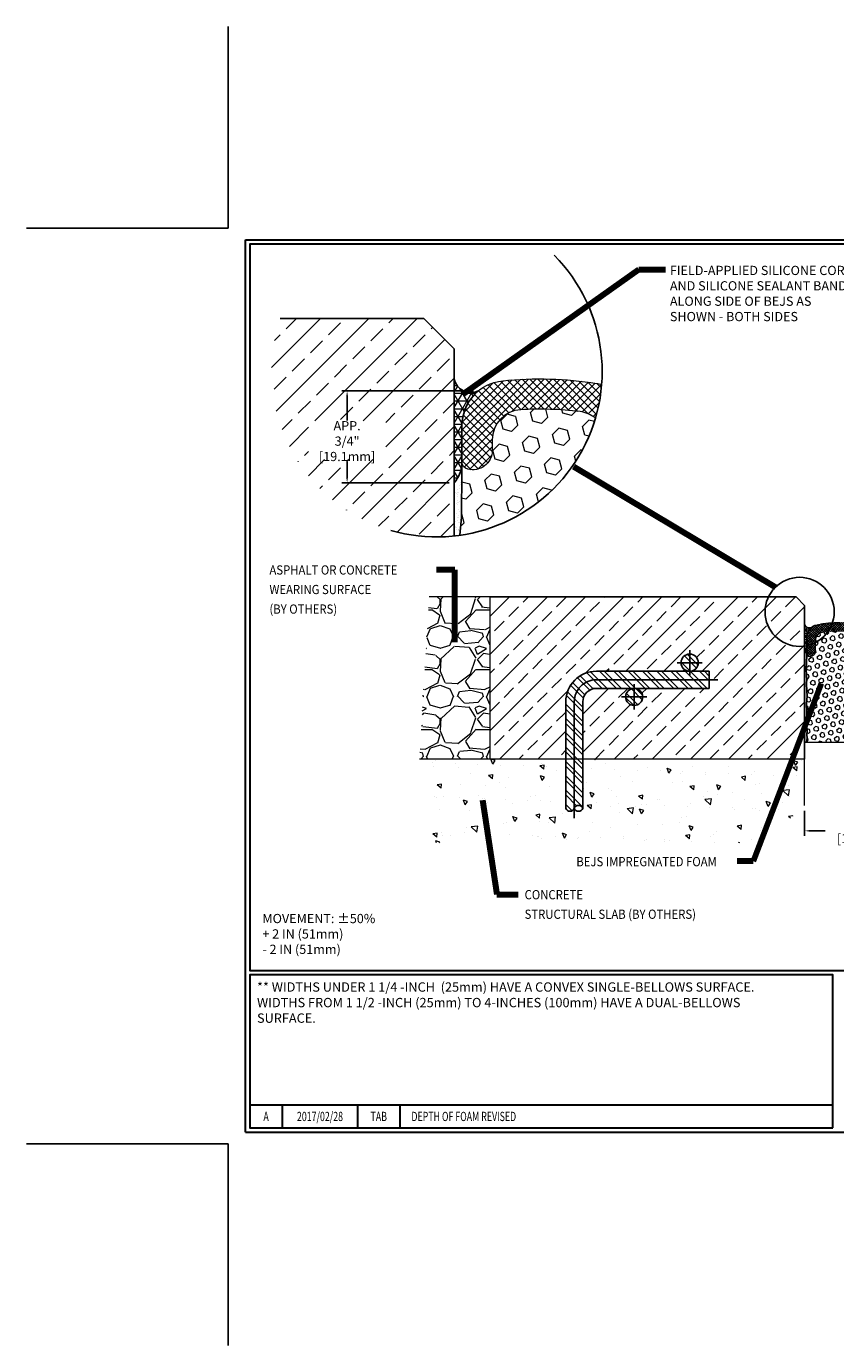
# Model space of a CAD drawing. Extents: x 1414.6 to 1462.1, y 431.5 to 470.1.
# Drawn here: x 1414.6 to 1438.2, y 431.5 to 470.1 of the extents above; entities that cross this region are included whole.
import ezdxf
from ezdxf.enums import TextEntityAlignment as Align

# ---------------------------------------------------------------- set-up
doc = ezdxf.new("R2010")
doc.units = 0
doc.header["$LTSCALE"] = 3
doc.header["$MEASUREMENT"] = 0
doc.linetypes.add('CENTERX2', pattern=[4, 2.5, -0.5, 0.5, -0.5])
doc.layers.get('DEFPOINTS').update_dxf_attribs({"linetype": 'CONTINUOUS'})
for name, color, linetype in [('CENTERLINE', 1, 'CENTERX2'), ('DELAGG', 90, 'CONTINUOUS'), ('DELAGGHATCH', 90, 'CONTINUOUS'), ('DIMS', 2, 'CONTINUOUS'), ('REBAR', 104, 'CONTINUOUS')]:
    doc.layers.add(name, color=color, linetype=linetype)
for name, color, linetype, lineweight in [('CONCRETE', 4, 'CONTINUOUS', 9), ('CONCRETEHATCH', 130, 'CONTINUOUS', 9), ('CORNER BEAD - H', 50, 'CONTINUOUS', 15), ('EPOXY ADHESIVE - H', 50, 'CONTINUOUS', 15), ('EPOXY ADHESIVE - L', 52, 'CONTINUOUS', 25), ('FOAM INSERT - H', 150, 'CONTINUOUS', 15), ('SEALANT - L', 52, 'CONTINUOUS', 25), ('SILICONE BELLOWS - H', 20, 'CONTINUOUS', 13), ('SILICONE BELLOWS - L', 22, 'CONTINUOUS', 13), ('TBLOCK-T3', 241, 'CONTINUOUS', 20), ('TBLOCK-T5', 111, 'CONTINUOUS', 30), ('TEXT - 4', 241, 'CONTINUOUS', 25)]:
    doc.layers.add(name, color=color, linetype=linetype, lineweight=lineweight)
doc.styles.add('ROMANC', font='ROMANC.shx', dxfattribs={"width": 0.7, "height": 3.2})
doc.styles.add('ROMANS', font='romans', dxfattribs={"width": 0.9})
doc.dimstyles.get("Standard").update_dxf_attribs({"dimtxt": 0.18, "dimasz": 0.18, "dimexe": 0.18, "dimexo": 0.0625, "dimgap": 0.09, "dimtad": 0, "dimtih": 1, "dimtoh": 1, "dimdec": 4, "dimzin": 0, "dimdsep": 46, "dimtxsty": 'Standard', "dimcen": 0.09, "dimadec": 0, "dimazin": 0, "dimtfac": 1, "dimtdec": 4, "dimtofl": 0, "dimtmove": 0, "dimatfit": 3, "dimfxl": 1, "dimtolj": 1, "dimtzin": 0, "dimarcsym": 0})
doc.dimstyles.new('STANDARD$0', dxfattribs={"dimtxt": 0.18, "dimasz": 0.18, "dimexe": 0.18, "dimexo": 0.0625, "dimgap": 0.09, "dimtad": 0, "dimtih": 1, "dimtoh": 1, "dimdec": 4, "dimzin": 0, "dimdsep": 46, "dimtxsty": 'Standard', "dimcen": 0.09, "dimadec": 0, "dimazin": 0, "dimtfac": 1, "dimtdec": 4, "dimtofl": 0, "dimtmove": 0, "dimatfit": 3, "dimfxl": 1, "dimtolj": 1, "dimtzin": 0, "dimarcsym": 0})
pattern_1 = [(135, (1456.983303121938, 440.33007266518), (0.2093408233775963, 0.2093408233775963), []), (135, (1456.843742573253, 440.33007266518), (0.2093408233775963, 0.2093408233775963), [])]

# ---------------------------------------------------------------- blocks, each defined once
blk = doc.blocks.new('*D5')
at = {"layer": 'DEFPOINTS', "color": 0, "transparency": 16777216}
for p in [(1427.793344555831, 459.3926396565819), (1423.950171044068, 456.7053331567676), (1427.086988190102, 456.7053331567676)]:
    blk.add_point(p, dxfattribs=at)
at = {"layer": 'DIMS', "transparency": 16777216}
for p, q in [((1427.64334455583, 459.3926396565819), (1423.800171044068, 459.3926396565819)), ((1423.950171044068, 459.242639656582), (1423.950171044068, 458.5288408685497)), ((1423.950171044068, 456.8553331567675), (1423.950171044068, 457.3159837255077)), ((1426.936988190102, 456.7053331567676), (1423.800171044068, 456.7053331567676))]:
    blk.add_line(p, q, dxfattribs=at)
for points in [[(1423.925171044068, 459.242639656582), (1423.975171044068, 459.242639656582), (1423.950171044068, 459.3926396565819)], [(1423.925171044068, 456.8553331567675), (1423.975171044068, 456.8553331567675), (1423.950171044068, 456.7053331567676)]]:
    blk.add_solid(points, dxfattribs=at)
at = {"layer": 'DIMS', "transparency": 16777216, "insert": (1423.950171044068, 457.9224122970289), "char_height": 0.27, "attachment_point": 5, "rotation": 0.0009999999999999998, "style": 'ROMANS'}
blk.add_mtext('\\A1;APP. 3/4"\\P[19.1mm]', dxfattribs=at)
blk = doc.blocks.new('*D7')
at = {"layer": 'DEFPOINTS', "color": 0, "transparency": 16777216}
for p in [(1437.334745909616, 447.2550585546127), (1441.334745909617, 447.2550585546128), (1441.334745909617, 446.5164890984562)]:
    blk.add_point(p, dxfattribs=at)
at = {"layer": 'DIMS', "transparency": 16777216}
for p, q in [((1437.334745909616, 447.1050585546128), (1437.334745909616, 446.3664890984563)), ((1441.334745909617, 447.1050585546129), (1441.334745909617, 446.3664890984563)), ((1437.484745909617, 446.5164890984562), (1437.935590678964, 446.5164890984562)), ((1441.184745909617, 446.5164890984562), (1440.480447822209, 446.5164890984562))]:
    blk.add_line(p, q, dxfattribs=at)
for points in [[(1437.484745909617, 446.5414890984562), (1437.484745909617, 446.4914890984563), (1437.334745909616, 446.5164890984562)], [(1441.184745909617, 446.5414890984562), (1441.184745909617, 446.4914890984563), (1441.334745909617, 446.5164890984562)]]:
    blk.add_solid(points, dxfattribs=at)
at = {"layer": 'DIMS', "transparency": 16777216, "insert": (1439.208019250586, 446.5164890984562), "char_height": 0.27, "attachment_point": 5, "rotation": 0.0009999999999999998, "style": 'ROMANS'}
blk.add_mtext('\\A1; 4 IN\\P [101.6mm]', dxfattribs=at)

msp = doc.modelspace()

# ---------------------------------------------------------------- hatches: boundary and pattern name
at = {"layer": 'CONCRETE'}
h = msp.add_hatch(dxfattribs=at)
h.set_pattern_fill('GRAVEL', color=251, scale=1.75, style=0)
h.set_pattern_definition([(228.0128, (50.67525813807788, 0.6868929311154943), (-13.99999690627678, -15.75000234781268), [0.235438, -23.308404]), (184.9697, (50.51775813807785, 0.511892931115483), (21.00000184015586, 1.749984787262341), [0.404019, -39.99786874999999]), (132.5104, (50.11525813807793, 0.4768929311155148), (17.49998375710692, -19.2500151792746), [0.284879, -28.203056]), (267.2737, (49.43275813807782, 0.03939293111551478), (1.749993031022583, 35.00000051620357), [0.3679165, -36.4237265]), (292.8337, (49.41525813807789, -0.328107068884492), (-8.750017334514995, 20.99999372061111), [0.36077125, -35.71640275]), (357.2737, (49.55525813807799, -0.6606070688845307), (-35.00000051620357, 1.749993031022585), [0.3679165, -36.4237265]), (37.6942, (49.92275813807782, -0.6781070688845148), (-22.75001285483146, -17.49998320903093), [0.4865507499999999, -48.16848575]), (72.2553, (50.30775813807782, -0.3806070688845011), (12.25001883473447, 38.49999340466858), [0.459354, -45.47606175]), (121.4296, (50.44775813807792, 0.05689293111549887), (-14.00001440980864, 22.74999131386199), [0.3691625, -36.54712775]), (175.2364, (50.25525813807781, 0.3718929311154966), (19.25000165605927, -1.749985182157206), [0.4214559999999998, -20.65133524999998]), (222.3974, (49.83525813807796, 0.4068929311155216), (-21.00001286437816, -19.24998614352471), [0.545034, -53.95840625]), (138.8141, (51.16525813807789, 0.02189293111547386), (-12.25000515691, 10.49999529834982), [0.18602675, -18.416727]), (171.4692, (51.02525813807779, 0.1443929311154761), (22.74999699842648, -3.500013842569633), [0.3539147499999997, -35.03764424999996]), (225, (50.67525813807788, 0.1968929311154852), (-1.942890293094024e-16, -1.750000541535667), [0.24748675, -2.227386]), (203.1986, (50.55275813807793, 0.4068929311155216), (8.74999952866738, 3.500002319213494), [0.1332765, -13.19432625]), (291.8014, (50.43025813807799, 0.3543929311155125), (-1.749999843376135, 5.250000477768848), [0.18848025, -9.2355585]), (30.9638, (50.50025813807792, 0.1793929311155011), (5.249996539003996, 3.500004346196282), [0.3061257499999997, -9.898040249999992]), (161.5651, (50.76275813807797, 0.3368929311154716), (3.500000760537683, -1.749997205639739), [0.22135925, -5.31262725]), (16.38950000000001, (49.41525813807789, 0.3543929311155125), (17.50000384722093, 5.249987242181448), [0.3101, -30.69997875]), (70.3462, (49.71275813807779, 0.4418929311154898), (-6.999991682900554, -19.25000373731089), [0.26015675, -25.755464]), (293.1986, (50.76275813807797, 0.6868929311154943), (-3.500002319213494, 8.74999952866738), [0.26655125, -13.0610515]), (343.6105, (50.86775813807799, 0.4418929311154898), (-17.50000384722092, 5.249987242181454), [0.3100999999999997, -30.69997874999998]), (339.444, (49.41525813807789, -0.7306070688845239), (-8.75000322794924, 3.499992993737773), [0.29904, -14.652967]), (294.7751, (49.69525813807786, -0.8356070688844852), (-8.749986331179047, 19.25000598821845), [0.2505614999999997, -24.80562524999998]), (66.80140000000002, (50.7802581380779, -1.063107068884506), (3.500002319213496, 8.74999952866738), [0.26655125, -13.0610515]), (17.35400000000001, (50.88525813807792, -0.8181070688845011), (-22.75000353341946, -6.999990378953457), [0.2933542499999999, -29.04199199999999]), (69.444, (49.92275813807782, -1.063107068884506), (-3.499992993737777, -8.750003227949238), [0.14952, -14.802487]), (101.3098999999999, (50.67525813807788, -1.063107068884506), (-1.749995856282809, 7.000001316404166), [0.08923249999999998, -8.834050749999996]), (165.9638, (50.65775813807795, -0.9756070688845284), (5.250000955482045, -1.74999660038218), [0.36077125, -6.8546625]), (186.009, (50.30775813807782, -0.8881070688844943), (17.49999956408557, 1.749998805593223), [0.3343375, -33.09936525]), (303.6901, (50.50025813807792, 0.02189293111547386), (-1.750002335387584, 3.499999226099531), [0.2523885, -6.05732575]), (353.1572, (50.6402581380778, -0.1881070688845057), (29.74999888958746, -3.500013996368332), [0.4406395, -43.62323525]), (60.94540000000001, (51.0777581380778, -0.2406070688845148), (-7.000000047598739, -12.25000067299695), [0.1801729999999999, -17.83717949999999]), (90, (51.16525813807789, -0.08310706888448749), (-1.75, 1.75), [0.105, -1.645]), (120.2564, (50.27275813807796, -0.8356070688844852), (6.999991051904715, -12.25000429774578), [0.243117, -24.06866]), (48.01279999999999, (50.15025813807779, -0.6256070688845057), (13.99999690627678, 15.75000234781269), [0.470876, -23.072966]), (0, (50.46525813807784, -0.2756070688844829), (1.75, 1.75), [0.455, -1.295]), (325.3048, (50.920258138078, -0.2756070688844829), (-17.49998995322817, 12.2500150667903), [0.2766995, -27.3932295]), (254.0546, (51.14775813807796, -0.4331070688845102), (-1.749999806268667, -7.000000221641264), [0.2548035, -12.485389]), (207.646, (51.0777581380778, -0.6781070688845148), (-33.24999266256428, -17.50001349804606), [0.41486375, -41.0715795]), (175.4261, (50.71025813807796, -0.8706070688845102), (-22.75000097704623, 1.749990902031897), [0.4388982499999997, -43.45087949999996])])
h.paths.add_polyline_path([(1428.124580949705, 453.3640942916214), (1426.350947891566, 453.3640942916213), (1426.065305694193, 448.6140942916213), (1428.124580949705, 448.6140942916214)])
at = {"layer": 'CONCRETEHATCH'}
h = msp.add_hatch(dxfattribs=at)
h.set_pattern_fill('AR-CONC', color=251, scale=0.2, angle=90, style=0)
h.set_pattern_definition([(140, (49.41525813807789, -1.063107068884506), (0.1255042699651903, 1.434520365201507), [0.15, -1.65]), (85.00000000000001, (49.41525813807789, -1.063107068884506), (-1.504384267400024, -0.2775026672259999), [0.12, -1.32]), (190.4514, (49.42571681807794, -0.9435637088844828), (-1.378879084121907, 1.157018763428043), [0.12748038, -1.402284224]), (136.1842, (49.0152581380778, -1.063107068884506), (0.3310380286580363, 2.134482097251289), [0.225, -2.474999999999999]), (186.6356, (49.04284475207783, -0.8852335788844812), (-1.948235741800883, 1.869325411097407), [0.191220576, -2.103426]), (81.18420000000005, (49.0152581380778, -1.063107068884506), (-1.948237201850649, 1.869323890267255), [0.18, -1.98]), (111, (49.11525813807793, -0.863107068884517), (0.8052377813306778, 1.193814104236923), [0.15, -1.65]), (56.00000000000004, (49.11525813807793, -0.863107068884517), (-1.450300090093706, 0.4866306638431636), [0.12, -1.32]), (161.4514, (49.18236135007783, -0.7636226028844817), (-0.6450609934199047, 1.68044525716298), [0.1274803799999999, -1.402284223999999]), (127.5, (49.41525813807789, -1.063107068884506), (-0.6657877076626231, 0.02431971063458138), [0, -1.304, 0, -1.34, 0, -1.325]), (97.49999999999996, (49.41525813807789, -1.063107068884506), (-0.7888234237647205, 0.5261390748842972), [0, -0.764, 0, -1.274, 0, -0.505]), (57.49999999999999, (49.41525813807789, -1.509107068884532), (0.04510974346875966, 1.067644872344818), [0, -0.4999999999999999, 0, -1.56, 0, -2.069999999999999]), (47.5, (49.41525813807789, -1.709107068884521), (-0.2002099646646352, 1.166372338684772), [0, -0.65, 0, -1.036, 0, -1.47])])
h.paths.add_polyline_path([(1437.334745909616, 447.2550585546127), (1437.334745909616, 448.6140942916215), (1430.847659196, 448.6140942916214), (1430.847659196, 447.1752126052717, -0.6977487721930342), (1430.597001301263, 447.1752126052717, -0.6977487721930347), (1430.346343406526, 447.1752126052717), (1430.346343406526, 448.6140942916214), (1426.065305694194, 448.6140942916214), (1426.100004228652, 446.1667647841828), (1436.107472768668, 446.1667647841828)])
at = {"layer": 'CORNER BEAD - H'}
h = msp.add_hatch(dxfattribs=at)
h.set_pattern_fill('NET3', color=256, scale=1.801631276955851, style=0)
h.set_pattern_definition([(0, (48.58099633703705, -0.09366715173649709), (0, 0.2252039096194814), []), (59.99999999999999, (48.58099633703705, -0.09366715173649709), (-0.1950323067620456, 0.1126019548097407), []), (120, (48.58099633703705, -0.09366715173649709), (-0.1950323067620456, -0.1126019548097406), [])])
edge = h.paths.add_edge_path()
edge.add_line((1427.086988190105, 456.7053331567676), (1427.086988190102, 459.7364781529067))
edge.add_arc((1427.576094806601, 459.8438002212559), 0.5007427569694252, 192.3759737203588, 295.7124581581763)
edge.add_arc((1428.637857730531, 458.3660528279327), 1.329316748935073, 129.4421404586219, 179.9999999999486)
edge.add_line((1427.308540981596, 458.3660528279339), (1427.308540981594, 457.2432429024039))
edge.add_arc((1426.389473089931, 457.3072049151969), 0.92129090333351, 319.20975106188047, 356.01895143410826, ccw=False)
h = msp.add_hatch(dxfattribs=at)
h.set_pattern_fill('NET3', color=256, scale=0.75, style=0)
h.set_pattern_definition([(0, (1162.249697050232, 51.42752778173633), (0, 0.09375), []), (59.99999999999999, (1162.249697050232, 51.42752778173633), (-0.08118988160479113, 0.04687500000000001), []), (120, (1162.249697050232, 51.42752778173633), (-0.08118988160479113, -0.04687499999999998), [])])
edge = h.paths.add_edge_path()
edge.add_line((1437.334745909618, 451.710019028827), (1437.334745909617, 452.5651044510669))
edge.add_arc((1437.472465991863, 452.5963585958729), 0.141221962248782, 192.786117189764, 296.3039729002023)
edge.add_arc((1437.779120909618, 452.178507729648), 0.3800000000000354, 129.9636880556271, 179.9999999999914)
edge.add_line((1437.399120909618, 452.1785077296481), (1437.399120909617, 451.861763264936))
edge.add_arc((1437.152588102069, 451.8768236233108), 0.2469923877202468, 317.5192036860205, 356.50422194239366, ccw=False)
at = {"layer": 'DELAGGHATCH'}
h = msp.add_hatch(dxfattribs=at)
h.set_pattern_fill('ANSI33', color=252, scale=4, style=0)
h.set_pattern_definition([(45, (0, 0), (-0.7071067811865475, 0.7071067811865476), []), (45, (0.70710678, 0), (-0.7071067811865475, 0.7071067811865476), [0.5, -0.25])])
edge = h.paths.add_edge_path()
edge.add_line((1427.086988190102, 460.6208344588293), (1426.198444889499, 461.5093777594331))
edge.add_line((1426.198444889499, 461.5093777594331), (1421.994538541575, 461.5093777594331))
edge.add_arc((1426.575630090382, 459.9565088031739), 4.837127429979581, 161.274699387834, 276.0683763000517)
edge.add_line((1427.086988190102, 455.1464864884948), (1427.086988190102, 456.7053331567676))
edge.add_line((1427.086988190102, 456.7053331567676), (1427.086988190102, 459.7364781529067))
edge.add_line((1427.086988190102, 459.7364781529067), (1427.086988190102, 460.6208344588293))
h.paths.add_polyline_path([(1422.82089012961, 457.3818714073379), (1425.079461557837, 457.3819108268457), (1425.079450961196, 458.5123017447165), (1422.820879532968, 458.5122623252087)], flags=16)
h = msp.add_hatch(dxfattribs=at)
h.set_pattern_fill('ANSI33', color=252, scale=3.157894736842105, style=0)
h.set_pattern_definition([(45, (47.31258135826738, 53.36991172633651), (-0.5582421956735901, 0.5582421956735902), []), (45, (47.87082355300413, 53.36991172633651), (-0.5582421956735901, 0.5582421956735902), [0.3947368421052632, -0.1973684210526316])])
h.paths.add_polyline_path([(1437.334745909617, 453.1134363968843), (1437.08408801488, 453.3640942916214), (1428.124580949705, 453.3640942916214), (1428.124580949705, 448.6140942916213), (1430.346343406526, 448.6140942916214), (1430.346343406526, 450.2913486540686, -0.414213562373188), (1431.242396038105, 451.1874012856476), (1433.97386569126, 451.1874012856476, -0.4142135623730707), (1433.723207796523, 451.4380591803844, -1), (1434.224523585997, 451.4380591803844, -0.4142135623730707), (1433.97386569126, 451.1874012856476), (1434.544369722316, 451.1874012856476), (1434.544369722316, 450.6860854961738), (1432.349212388946, 450.6860854961739, -0.4142135623730707), (1432.599870283683, 450.435427601437, -1), (1432.09855449421, 450.435427601437, -0.4142135623730707), (1432.349212388946, 450.6860854961739), (1431.242396038105, 450.6860854961739, 0.4142135623732638), (1430.847659196, 450.2913486540686), (1430.847659196, 448.6140942916214), (1437.334745909617, 448.6140942916215)])
at = {"layer": 'EPOXY ADHESIVE - H'}
h = msp.add_hatch(dxfattribs=at)
h.set_pattern_fill('AR-SAND', color=256, scale=0.1, style=0)
h.set_pattern_definition([(37.50000000000001, (48.58099633703705, -0.09366715173649709), (-0.006299335810960816, 0.1926823769013159), [0, -0.152, 0, -0.17, 0, -0.1625]), (7.499999999999999, (48.58099633703705, -0.09366715173649709), (0.1769776705267727, 0.282214606522974), [0, -0.082, 0, -0.137, 0, -0.0525]), (327.5, (48.457996337037, -0.09366715173649709), (0.3114141861751495, 0.0005659053536964942), [0, -0.05, 0, -0.18, 0, -0.235]), (317.5, (48.457996337037, -0.09366715173649709), (0.3006126604572294, 0.08776755649342494), [0, -0.025, 0, -0.118, 0, -0.135])])
edge = h.paths.add_edge_path()
edge.add_arc((1426.575630090383, 459.9565088031741), 4.837127429979504, 276.0683763000355, 278.2341454286793)
edge.add_line((1427.268397510153, 455.1692470518213), (1427.29501762919, 455.4998229471672))
edge.add_line((1427.29501762919, 455.4998229471672), (1427.308540981591, 456.4443091799679))
edge.add_line((1427.308540981591, 456.4443091799679), (1427.308540981592, 457.043682767748))
edge.add_arc((1426.389473089951, 457.1076447805733), 0.9212909033144684, 319.20975106107716, 356.0189514320103, ccw=False)
edge.add_line((1427.086988190101, 456.5057730221465), (1427.086988190102, 455.1464864884949))
h = msp.add_hatch(dxfattribs=at)
h.set_pattern_fill('AR-SAND', color=256, scale=0.02, style=0)
h.set_pattern_definition([(37.50000000000001, (1162.249697050232, 51.42752778173633), (-0.001259867162192163, 0.03853647538026318), [0, -0.0304, 0, -0.034, 0, -0.0325]), (7.499999999999999, (1162.249697050232, 51.42752778173633), (0.03539553410535454, 0.05644292130459481), [0, -0.0164, 0, -0.0274, 0, -0.0105]), (327.5, (1162.225097050233, 51.42752778173633), (0.06228283723502991, 0.0001131810707392988), [0, -0.01, 0, -0.036, 0, -0.047]), (317.5, (1162.225097050233, 51.42752778173633), (0.06012253209144587, 0.01755351129868499), [0, -0.005, 0, -0.0236, 0, -0.027])])
edge = h.paths.add_edge_path()
edge.add_line((1437.334745909617, 449.1136079810601), (1437.334745909617, 451.710019028827))
edge.add_arc((1437.152588102075, 451.8768236233092), 0.2469923877141486, 317.5192036852339, 356.5042219404051)
edge.add_line((1437.399120909616, 451.8617632649261), (1437.399120909618, 451.8160136233869))
edge.add_line((1437.399120909618, 451.8160136233869), (1437.395305974497, 451.4262407055494))
edge.add_line((1437.395305974497, 451.4262407055494), (1437.382267748476, 451.2643284603657))
edge.add_line((1437.382267748476, 451.2643284603657), (1437.388679293659, 451.0529485941718))
edge.add_line((1437.388679293659, 451.0529485941718), (1437.407910282138, 450.8928130724182))
edge.add_line((1437.407910282138, 450.8928130724182), (1437.388679293659, 450.8287593080252))
edge.add_line((1437.388679293659, 450.8287593080252), (1437.401498736956, 450.6109747318553))
edge.add_line((1437.401498736956, 450.6109747318553), (1437.407910282138, 450.4681822816772))
edge.add_line((1437.407910282138, 450.4681822816772), (1437.388679293659, 450.2247766440585))
edge.add_line((1437.388679293659, 450.2247766440585), (1437.401498736956, 450.0198014878408))
edge.add_line((1437.401498736956, 450.0198014878408), (1437.395894934583, 449.8151044510669))
edge.add_line((1437.395894934583, 449.8151044510669), (1437.405595833857, 449.6950452154454))
edge.add_line((1437.405595833857, 449.6950452154454), (1437.401079430762, 449.5821680097518))
edge.add_line((1437.401079430762, 449.5821680097518), (1437.407854035404, 449.4489729355531))
edge.add_line((1437.407854035404, 449.4489729355531), (1437.396563027667, 449.3270655132653))
edge.add_line((1437.396563027667, 449.3270655132653), (1437.405595833857, 449.2390213107811))
edge.add_line((1437.405595833857, 449.2390213107811), (1437.398821229214, 449.1600072192629))
edge.add_line((1437.398821229214, 449.1600072192629), (1437.406460653973, 449.1136079810601))
edge.add_line((1437.406460653973, 449.1136079810601), (1437.334745909617, 449.1136079810601))
at = {"layer": 'FOAM INSERT - H'}
h = msp.add_hatch(dxfattribs=at)
h.set_pattern_fill('HEX', color=256, scale=2.09145835165523, angle=45, style=0)
h.set_pattern_definition([(45, (711.0343396918129, -965.8603032451305), (-0.3201878612398561, 0.3201878612398562), [0.2614322939569038, -0.5228645879138075]), (165, (711.0343396918129, -965.8603032451305), (-0.1171968911971943, -0.4373847524370503), [0.2614322939569038, -0.5228645879138075]), (104.9999999999999, (711.219200239691, -965.6754426972524), (-0.4373847524370504, -0.1171968911971941), [0.2614322939569038, -0.5228645879138075])])
edge = h.paths.add_edge_path()
edge.add_arc((1426.575630090382, 459.956508803174), 4.837127429979502, 278.039622194431, 343.6390878315094)
edge.add_arc((1430.657887234508, 457.9062816860508), 0.8862111659558921, 50.89287791817212, 83.0519741028285)
edge.add_arc((1429.585847019023, 449.1092507754101), 9.748322825508772, 83.05197410280009, 93.26596841941222)
edge.add_arc((1429.080963313507, 457.9569688716366), 0.8862111659555904, 93.26596841941532, 180)
edge.add_line((1428.194752147552, 457.9569688716366), (1428.194752147551, 457.6483464237148))
edge.add_arc((1427.627577001307, 457.6483464237145), 0.5671751462436901, -105.25752328325609, 2.8705926524708048e-11, ccw=False)
edge.add_arc((1427.538955884744, 457.323456043696), 0.2304149031486064, 179.9999999999575, 254.7424767167636, ccw=False)
edge.add_line((1427.308540981595, 457.3234560436962), (1427.308540981595, 457.0810675296872))
edge.add_line((1427.308540981595, 457.0810675296872), (1427.29501762919, 455.6993830817884))
edge.add_line((1427.29501762919, 455.6993830817884), (1427.252140455678, 455.1669226520011))
h = msp.add_hatch(dxfattribs=at)
h.set_pattern_fill('HEX', color=256, scale=0.59, angle=45, style=0)
h.set_pattern_definition([(45, (1236.758340147931, 50.8602542537123), (-0.09032493426512966, 0.09032493426512968), [0.07375, -0.1475]), (165, (1236.758340147931, 50.8602542537123), (-0.033061220536197, -0.1233861548013266), [0.07375, -0.1475]), (104.9999999999999, (1236.810489273044, 50.91240337882482), (-0.1233861548013267, -0.03306122053619694), [0.07375, -0.1475])])
edge = h.paths.add_edge_path()
edge.add_line((1441.267993082278, 450.6109747318553), (1441.280812525575, 450.8287593080252))
edge.add_line((1441.280812525575, 450.8287593080252), (1441.272047880095, 450.9417570314682))
edge.add_line((1441.272047880095, 450.9417570314682), (1441.280812525575, 451.0529485941718))
edge.add_line((1441.280812525575, 451.0529485941718), (1441.287224070757, 451.2643284603657))
edge.add_line((1441.287224070757, 451.2643284603657), (1441.274185844736, 451.4262407055494))
edge.add_line((1441.274185844736, 451.4262407055494), (1441.270342029439, 451.6841019166204))
edge.add_arc((1441.205370909616, 451.6821644985168), 0.06500000000015456, -74.74247671666609, 1.708035750290776, ccw=False)
edge.add_arc((1441.180370909625, 451.7738160124275), 0.1600000000090016, 179.9999999999186, 285.2575232833575, ccw=False)
edge.add_line((1441.020370909616, 451.7738160124277), (1441.020370909616, 452.0791003506161))
edge.add_arc((1440.770370909616, 452.079100350616), 0.25, 1.302755197527456e-11, 80.40219443085016)
edge.add_arc((1440.353543452359, 449.6140942916222), 2.749999999999968, 80.40219443083924, 101.8980066732664)
edge.add_arc((1439.838118095278, 452.0603846875643), 0.2499999999999826, 101.8980066732574, 176.6120811651601)
edge.add_line((1439.588555017567, 452.0751586593875), (1439.559245862343, 451.5800661365017))
edge.add_arc((1439.334745909617, 451.5885514614329), 0.2246602535234178, 182.1645527594607, 357.8354472405393, ccw=False)
edge.add_line((1439.110245956891, 451.5800661365017), (1439.080936801666, 452.0751586593874))
edge.add_arc((1438.831373723955, 452.0603846875642), 0.2499999999999818, 3.387918834839874, 78.10199332674263)
edge.add_arc((1438.315948366874, 449.6140942916222), 2.750000000000005, 78.10199332672896, 99.59780556915591)
edge.add_arc((1437.899120909618, 452.079100350616), 0.2500000000000309, 99.59780556914986, 179.999999999987)
edge.add_line((1437.649120909618, 452.0791003506161), (1437.649120909618, 451.7738160124277))
edge.add_arc((1437.489120909609, 451.7738160124275), 0.1600000000089494, -105.25752328335739, 8.139977580867708e-11, ccw=False)
edge.add_arc((1437.464120909618, 451.6821644985166), 0.06499999999999957, 179.9999999999499, 254.74247671662658, ccw=False)
edge.add_line((1437.399120909618, 451.6821644985167), (1437.395305974497, 451.4262407055494))
edge.add_line((1437.395305974497, 451.4262407055494), (1437.382267748476, 451.2643284603657))
edge.add_line((1437.382267748476, 451.2643284603657), (1437.388679293659, 451.0529485941718))
edge.add_line((1437.388679293659, 451.0529485941718), (1437.397443939138, 450.9417570314682))
edge.add_line((1437.397443939138, 450.9417570314682), (1437.388679293659, 450.8287593080252))
edge.add_line((1437.388679293659, 450.8287593080252), (1437.401498736956, 450.6109747318553))
edge.add_line((1437.401498736956, 450.6109747318553), (1437.407910282138, 450.4681822816772))
edge.add_line((1437.407910282138, 450.4681822816772), (1437.388679293659, 450.2247766440585))
edge.add_line((1437.388679293659, 450.2247766440585), (1437.401498736956, 450.0198014878408))
edge.add_line((1437.401498736956, 450.0198014878408), (1437.395894934583, 449.8151044510669))
edge.add_line((1437.395894934583, 449.8151044510669), (1437.405595833857, 449.6950452154454))
edge.add_line((1437.405595833857, 449.6950452154454), (1437.401079430762, 449.5821680097518))
edge.add_line((1437.401079430762, 449.5821680097518), (1437.407854035404, 449.4489729355531))
edge.add_line((1437.407854035404, 449.4489729355531), (1437.396563027667, 449.3270655132653))
edge.add_line((1437.396563027667, 449.3270655132653), (1437.405595833857, 449.2390213107811))
edge.add_line((1437.405595833857, 449.2390213107811), (1437.398821229214, 449.1600072192629))
edge.add_line((1437.398821229214, 449.1600072192629), (1437.406460653973, 449.1136079810601))
edge.add_line((1437.406460653973, 449.1136079810601), (1441.26303116526, 449.1136079810601))
edge.add_line((1441.26303116526, 449.1136079810601), (1441.270670590019, 449.1600072192629))
edge.add_line((1441.270670590019, 449.1600072192629), (1441.263895985377, 449.2390213107811))
edge.add_line((1441.263895985377, 449.2390213107811), (1441.272928791566, 449.3270655132653))
edge.add_line((1441.272928791566, 449.3270655132653), (1441.261637783829, 449.4489729355531))
edge.add_line((1441.261637783829, 449.4489729355531), (1441.268412388471, 449.5821680097518))
edge.add_line((1441.268412388471, 449.5821680097518), (1441.263895985377, 449.6950452154454))
edge.add_line((1441.263895985377, 449.6950452154454), (1441.27359688465, 449.8151044510669))
edge.add_line((1441.27359688465, 449.8151044510669), (1441.267993082278, 450.0198014878408))
edge.add_line((1441.267993082278, 450.0198014878408), (1441.280812525575, 450.2247766440585))
edge.add_line((1441.280812525575, 450.2247766440585), (1441.261581537095, 450.4681822816772))
edge.add_line((1441.261581537095, 450.4681822816772), (1441.267993082278, 450.6109747318553))
at = {"layer": 'REBAR'}
h = msp.add_hatch(dxfattribs=at)
h.set_pattern_fill('ANSI32', color=256, scale=0.7894736842105263, style=0)
h.set_pattern_definition(pattern_1)
h.paths.add_polyline_path([(1432.09855449421, 450.435427601437, 1), (1432.599870283683, 450.435427601437, 1)])
h.paths.add_polyline_path([(1434.224523585997, 451.4380591803844, 1), (1433.723207796523, 451.4380591803844, 1)])
h = msp.add_hatch(dxfattribs=at)
h.set_pattern_fill('ANSI32', color=256, scale=0.7894736842105263, style=0)
h.set_pattern_definition(pattern_1)
h.paths.add_polyline_path([(1431.242396038105, 451.1874012856476, 0.4142135623730958), (1430.346343406526, 450.2913486540686), (1430.346343406526, 447.1752126052717, 0.6977487721930892), (1430.597001301263, 447.1752126052717, -0.6977487721930345), (1430.847659196, 447.1752126052717), (1430.847659196, 450.2913486540686, -0.4142135623730951), (1431.242396038105, 450.6860854961739), (1434.544369722316, 450.6860854961739), (1434.544369722316, 451.1874012856476)])
at = {"layer": 'SILICONE BELLOWS - H'}
h = msp.add_hatch(dxfattribs=at)
h.set_pattern_fill('ANSI37', color=256, scale=1.3, style=0)
h.set_pattern_definition([(45, (48.58099633703705, -0.09366715173649709), (-0.114904851942814, 0.114904851942814), []), (135, (48.58099633703705, -0.09366715173649709), (-0.114904851942814, -0.114904851942814), [])])
edge = h.paths.add_edge_path()
edge.add_arc((1426.575630090386, 459.956508803226), 4.837127429979503, 343.6390878341923, 355.5466987609857)
edge.add_arc((1431.045203150142, 458.2993186540099), 1.329316748933139, 74.60256400480809, 80.9769363960487)
edge.add_arc((1429.585847019023, 449.1092507754041), 10.63453399147063, 80.97693639605485, 95.84727710126683)
edge.add_arc((1428.63785773053, 458.3660528279339), 1.329316748933054, 95.84727710128493, 180.0000000000024)
edge.add_line((1427.308540981596, 458.3660528279339), (1427.308540981595, 457.323456043696))
edge.add_arc((1427.538955884744, 457.3234560436962), 0.23041490314873, 180.0000000000566, 254.7424767049889)
edge.add_arc((1427.627577001307, 457.6483464237145), 0.567175146243609, 254.7424767119558, 359.9999999960206)
edge.add_line((1428.194752147551, 457.6483464236751), (1428.194752147552, 457.9569688716375))
edge.add_arc((1429.080963313507, 457.9569688716367), 0.8862111659554895, 93.26596841938618, 179.9999999999449, ccw=False)
edge.add_arc((1429.585847019023, 449.1092507754112), 9.748322825507696, 83.05197410280073, 93.26596841941131, ccw=False)
edge.add_arc((1430.657887234508, 457.9062816860506), 0.8862111659559773, 50.89287792575169, 83.05197410282938, ccw=False)
h = msp.add_hatch(dxfattribs=at)
h.set_pattern_fill('ANSI37', color=256, scale=0.4, style=0)
h.set_pattern_definition([(45, (1162.249697050232, 51.42752778173633), (-0.03535533905932738, 0.03535533905932738), []), (135, (1162.249697050232, 51.42752778173633), (-0.03535533905932738, -0.03535533905932738), [])])
edge = h.paths.add_edge_path()
edge.add_arc((1439.724734389708, 452.1575170175415), 0.3800000000008226, 103.88674451742429, 179.0000000001276, ccw=False)
edge.add_arc((1440.353543452355, 449.6140942916221), 2.999999999999207, 78.176590344808, 103.88674451718867, ccw=False)
edge.add_arc((1440.890370909616, 452.1785077296479), 0.3799999999999792, 2.5693225325085223e-11, 78.1765903448831, ccw=False)
edge.add_line((1441.270370909616, 452.1785077296481), (1441.270370909616, 451.6821644985167))
edge.add_arc((1441.205370909616, 451.6821644985166), 0.06500000000005457, -74.74247670486011, 5.007905201637186e-11, ccw=False)
edge.add_arc((1441.180370909625, 451.7738160124277), 0.1600000000091866, 180.00000000401, 285.25752328808676, ccw=False)
edge.add_line((1441.020370909616, 451.7738160124165), (1441.020370909616, 452.0791003506162))
edge.add_arc((1440.770370909616, 452.0791003506161), 0.2499999999999716, 1.302755197527605e-11, 80.40219443085441)
edge.add_arc((1440.353543452359, 449.6140942916222), 2.749999999999959, 80.4021944308404, 101.898006673267)
edge.add_arc((1439.838118095278, 452.0603846875643), 0.2500000000000061, 101.8980066732829, 176.6120811651605)
edge.add_line((1439.588555017567, 452.0751586593875), (1439.559245862343, 451.5800661365017))
edge.add_arc((1439.334745909617, 451.5885514614329), 0.2246602535234746, 182.1645527594602, 357.83544724053985, ccw=False)
edge.add_line((1439.110245956891, 451.5800661365017), (1439.080936801666, 452.0751586593874))
edge.add_arc((1438.831373723955, 452.0603846875642), 0.2499999999999818, 3.387918834839874, 78.10199332673625)
edge.add_arc((1438.315948366874, 449.6140942916222), 2.749999999999926, 78.10199332673103, 99.59780556915608)
edge.add_arc((1437.899120909618, 452.0791003506161), 0.2499999999999702, 99.59780556914559, 179.999999999987)
edge.add_line((1437.649120909618, 452.0791003506162), (1437.649120909618, 451.7738160124165))
edge.add_arc((1437.489120909608, 451.7738160124277), 0.1600000000091768, 254.74247671191318, 359.99999999599, ccw=False)
edge.add_arc((1437.464120909618, 451.6821644985166), 0.06499999999998766, 179.9999999999499, 254.7424767048601, ccw=False)
edge.add_line((1437.399120909618, 451.6821644985167), (1437.399120909618, 452.1785077296481))
edge.add_arc((1437.779120909618, 452.1785077296479), 0.3799999999999955, 101.82340965512111, 179.9999999999743, ccw=False)
edge.add_arc((1438.315948366878, 449.6140942916221), 2.999999999999198, 76.1132554828124, 101.82340965519143, ccw=False)
edge.add_arc((1438.944757429525, 452.1575170175415), 0.3800000000008785, 0.9999999998722728, 76.11325548257571, ccw=False)
edge.add_line((1439.324699553686, 452.1641489319868), (1439.334745909617, 451.5885935861966))
edge.add_line((1439.334745909617, 451.5885935861966), (1439.344792265547, 452.1641489319868))

# ---------------------------------------------------------------- linework, layer by layer
at = {"layer": 'CENTERLINE'}
for p, q in [((1433.97386569126, 451.8071381277528), (1433.97386569126, 451.0689802330159)), ((1434.342944638629, 451.4380591803844), (1433.604786743892, 451.4380591803844)), ((1434.799016863522, 450.9367433909107), (1431.242396038105, 450.9367433909107)), ((1432.349212388946, 450.8045065488055), (1432.349212388946, 450.0663486540686)), ((1430.597001301263, 450.2913486540686), (1430.597001301263, 446.8906758162544)), ((1432.718291336315, 450.435427601437), (1431.980133441578, 450.435427601437))]:
    msp.add_line(p, q, dxfattribs=at)
msp.add_arc((1431.242396038105, 450.2913486540686), 0.6453947368421039, 90, 180, dxfattribs=at)
at = {"layer": 'CONCRETE'}
for p, q in [((1428.124580949705, 453.3640942916214), (1426.350947891567, 453.3640942916214)), ((1428.124580949705, 453.3640942916214), (1428.124580949705, 448.6140942916213)), ((1437.334745909617, 448.6140942916214), (1426.065305694194, 448.6140942916213)), ((1437.334745909616, 447.2550585546127), (1437.334745909616, 448.6140942916214))]:
    msp.add_line(p, q, dxfattribs=at)
at = {"layer": 'DEFPOINTS'}
for p, q in [((1420.473216841104, 464.1543612097099), (1420.473216841104, 470.0606112097099)), ((1414.566966841104, 464.1543612097099), (1420.473216841104, 464.1543612097099)), ((1414.566966841104, 437.3568612097098), (1420.473216841104, 437.3568612097098)), ((1420.473216841104, 431.4506112097098), (1420.473216841104, 437.3568612097098))]:
    msp.add_line(p, q, dxfattribs=at)
at = {"layer": 'DELAGG'}
for p, q in [((1426.198444889499, 461.5093777594331), (1421.994538541575, 461.5093777594331)), ((1427.086988190102, 460.6208344588293), (1426.198444889499, 461.5093777594331)), ((1437.08408801488, 453.3640942916214), (1428.124580949705, 453.3640942916214)), ((1437.334745909617, 453.1134363968844), (1437.08408801488, 453.3640942916214))]:
    msp.add_line(p, q, dxfattribs=at)
at = {"layer": 'DELAGGHATCH'}
for p, q in [((1427.086988190102, 455.1464864884949), (1427.086988190102, 460.6208344588293)), ((1437.334745909617, 448.6140942916214), (1437.334745909617, 453.1134363968844))]:
    msp.add_line(p, q, dxfattribs=at)
at = {"layer": 'EPOXY ADHESIVE - L'}
msp.add_lwpolyline([(1427.086988190102, 455.1464864884949), (1427.086988190102, 456.7053331567676, 0.1620058556652045), (1427.308540981592, 457.2432429023692), (1427.308540981595, 457.0810675296872), (1427.29501762919, 455.6993830817884), (1427.252140455678, 455.1669226520011)], format="xyb", dxfattribs=at)
msp.add_lwpolyline([(1437.334745909617, 449.1136079810601), (1437.334745909617, 451.710019028827, 0.1717641272693429), (1437.399120909616, 451.8617632649261), (1437.399120909618, 451.6821644985167), (1437.395305974497, 451.4262407055494), (1437.382267748476, 451.2643284603657), (1437.388679293659, 451.0529485941718), (1437.397443939138, 450.9417570314682), (1437.388679293659, 450.8287593080252), (1437.401498736956, 450.6109747318553), (1437.407910282138, 450.4681822816772), (1437.388679293659, 450.2247766440585), (1437.401498736956, 450.0198014878408), (1437.395894934583, 449.8151044510669), (1437.405595833857, 449.6950452154454), (1437.401079430762, 449.5821680097518), (1437.407854035404, 449.4489729355531), (1437.396563027667, 449.3270655132653), (1437.405595833857, 449.2390213107811), (1437.398821229214, 449.1600072192629), (1437.406460653973, 449.1136079810601)], format="xyb", close=True, dxfattribs=at)
at = {"layer": 'FOAM INSERT - H'}
for points in [[(1431.216884661576, 458.5939531971636, 0.1412488033391438), (1430.765091256057, 458.7859847771155, 0.04459648761339593), (1429.030474942956, 458.8417406812595, 0.3976149454784775), (1428.194752147552, 457.9569688716366), (1428.194752147552, 457.6483464237148, -0.494543123346753), (1427.478320383943, 457.1011626258095, -0.338201600715427), (1427.308540981595, 457.3234560436962), (1427.308540981594, 457.2432429024039), (1427.308540981595, 457.0810675296872), (1427.29501762919, 455.6993830817884), (1427.252140455678, 455.1669226520011)], [(1438.882916259663, 452.3050137271584, 0.09406918387797054), (1437.857438163892, 452.3256009565155, 0.3659588905597121), (1437.649120909618, 452.0791003506161), (1437.649120909618, 451.7738160124277, -0.4945431233468514), (1437.447015646467, 451.6194555679519, -0.3382016007147889), (1437.399120909618, 451.6821644985167), (1437.395305974497, 451.4262407055494), (1437.382267748476, 451.2643284603657), (1437.388679293659, 451.0529485941718), (1437.397443939138, 450.9417570314682), (1437.388679293659, 450.8287593080252), (1437.401498736956, 450.6109747318553), (1437.407910282138, 450.4681822816772), (1437.388679293659, 450.2247766440585), (1437.401498736956, 450.0198014878408), (1437.395894934583, 449.8151044510669), (1437.405595833857, 449.6950452154454), (1437.401079430762, 449.5821680097518), (1437.407854035404, 449.4489729355531), (1437.396563027667, 449.3270655132653), (1437.405595833857, 449.2390213107811), (1437.398821229214, 449.1600072192629), (1437.406460653973, 449.1136079810601), (1441.26303116526, 449.1136079810601)]]:
    msp.add_lwpolyline(points, format="xyb", dxfattribs=at)
at = {"layer": 'REBAR'}
for p, q in [((1434.544369722316, 451.1874012856476), (1431.242396038105, 451.1874012856476)), ((1434.544369722316, 450.6860854961739), (1434.544369722316, 451.1874012856476)), ((1434.544369722316, 450.6860854961739), (1431.242396038105, 450.6860854961739)), ((1430.346343406526, 450.2913486540686), (1430.346343406526, 447.1752126052717)), ((1430.847659196, 450.2913486540686), (1430.847659196, 447.1752126052717))]:
    msp.add_line(p, q, dxfattribs=at)
for centre in [(1433.97386569126, 451.4380591803844), (1432.349212388946, 450.435427601437)]:
    msp.add_circle(centre, 0.250657894736843, dxfattribs=at)
for centre, radius, start, end in [((1431.242396038105, 450.2913486540686), 0.8960526315789469, 90, 180), ((1431.242396038105, 450.2913486540686), 0.3947368421052632, 90, 180), ((1430.471672353895, 447.2212980533343), 0.1335335672091796, 200.1892781485716, 339.8107218514284), ((1430.722330248631, 447.129127157209), 0.1335335672091796, 20.18927814857154, 159.8107218514285), ((1430.722330248631, 447.2212980533343), 0.1335335672091796, 200.1892781485716, 339.8107218514284)]:
    msp.add_arc(centre, radius, start, end, dxfattribs=at)
at = {"layer": 'SEALANT - L'}
for points in [[(1427.086988190105, 456.7053331567676), (1427.086988190102, 459.7364781529067, 0.4841537961020485), (1427.793344555831, 459.392639656582, 0.224249801437879), (1427.308540981596, 458.3660528279339), (1427.308540981594, 457.2432429024039, -0.1620058556709634)], [(1437.334745909618, 451.710019028827), (1437.334745909617, 452.5651044510669, 0.4851310559054189), (1437.535046153412, 452.4697593620609, 0.2218608963589409), (1437.399120909618, 452.1785077296481), (1437.399120909617, 451.861763264936, -0.1717641272745884)]]:
    msp.add_lwpolyline(points, format="xyb", close=True, dxfattribs=at)
at = {"layer": 'SILICONE BELLOWS - L'}
for points in [[(1431.216884661571, 458.5939531971679, 0.1412488033371949), (1430.765091256057, 458.7859847771155, 0.04459648761338929), (1429.030474942956, 458.8417406812595, 0.3976149454782798), (1428.194752147552, 457.9569688716375), (1428.194752147552, 457.6483464236752, -0.4945431233511738), (1427.478320383897, 457.101162625822, -0.338201600657344), (1427.308540981595, 457.323456043696), (1427.308540981596, 458.3660528279339, -0.3846288021944164), (1428.502430689316, 459.6884531211516, -0.06497530801093954), (1431.253682597444, 459.6121854938098, -0.02782062076419493), (1431.398153993071, 459.5809226183724, -0.02782062076419493)], [(1438.882916259663, 452.3050137271584, 0.09406918387796213), (1437.857438163892, 452.3256009565155, 0.3659588905597267), (1437.649120909618, 452.0791003506162), (1437.649120909618, 451.7738160124165, -0.4945431233511738), (1437.447015646454, 451.6194555679555, -0.338201600657282), (1437.399120909618, 451.6821644985167), (1437.399120909618, 452.1785077296481, -0.3549859533805375), (1437.701260438718, 452.5504455565373, -0.1126546838254082), (1439.035958743957, 452.5264103900037, -0.3400054644808476)]]:
    msp.add_lwpolyline(points, format="xyb", dxfattribs=at)
at = {"layer": 'TBLOCK-T5'}
for p, q in [((1420.979466841104, 463.8168612097098), (1455.708216841105, 463.8168612097098)), ((1420.979466841104, 437.6943612097097), (1420.979466841104, 463.8168612097098)), ((1421.105501568857, 438.4953959374623), (1438.157415867261, 438.4953959374623)), ((1422.054122655161, 438.4953959374623), (1422.054122655161, 437.8203959374625)), ((1424.258727522134, 438.4953959374623), (1424.258727522134, 437.8203959374625)), ((1425.494275361824, 438.4953959374623), (1425.494275361824, 437.8203959374625)), ((1420.979466841104, 437.6943612097097), (1455.708216841105, 437.6943612097097))]:
    msp.add_line(p, q, dxfattribs=at)
for points in [[(1455.582182113352, 442.4244111936226), (1455.582182113352, 463.6908264819575), (1421.105501568857, 463.6908264819575), (1421.105501568857, 442.4244111936226)], [(1438.157415867261, 437.8203959374625), (1438.157415867261, 442.2983764658699), (1421.105501568857, 442.2983764658699), (1421.105501568857, 437.8203959374625)]]:
    msp.add_lwpolyline(points, close=True, dxfattribs=at)
at = {"layer": 'TEXT - 4'}
msp.add_circle((1437.19049188773, 452.9260302567972), 1.010843643997926, dxfattribs=at)
msp.add_arc((1426.575630090382, 459.9565088031738), 4.837127429979575, 253.8418960754912, 44.72373782330855, dxfattribs=at)

# ---------------------------------------------------------------- texts
at = {"layer": 'TBLOCK-T3', "style": 'ROMANC', "width": 0.7}
for s, p in [('A', (1421.579812112006, 438.1578959374629)), ('2017/02/28', (1423.156425088645, 438.1578959374629)), ('TAB', (1424.876501441977, 438.1578959374629))]:
    msp.add_text(s, height=0.2699999999999952, dxfattribs=at).set_placement(p, align=Align.MIDDLE_CENTER)
msp.add_text('DEPTH OF FOAM REVISED', height=0.2699999999999952, dxfattribs=at).set_placement((1425.832657105322, 438.1578959374629), align=Align.MIDDLE_LEFT)
at = {"layer": 'TEXT - 4', "style": 'ROMANS', "width": 0.9}
for s, p in [('ASPHALT OR CONCRETE', (1421.677889702091, 454.0166064565349)), ('WEARING SURFACE', (1421.677889702091, 453.4445374622642)), ('(BY OTHERS)', (1421.677889702091, 452.8724684679934)), ('BEJS IMPREGNATED FOAM', (1430.656862507799, 445.4798075498892)), ('CONCRETE', (1429.143285337688, 444.5133018198064)), ('STRUCTURAL SLAB (BY OTHERS)', (1429.143285337688, 443.9412328255356))]:
    msp.add_text(s, height=0.27, dxfattribs=at).set_placement(p)
at = {"layer": 'TEXT - 4', "attachment_point": 1, "style": 'ROMANS'}
for s, width, insert, char_height in [('FIELD-APPLIED SILICONE CORNER BEAD \\PAND SILICONE SEALANT BAND FORCED DOWN\\PALONG SIDE OF BEJS AS\\PSHOWN - BOTH SIDES', 8.595992088821609, (1433.394331351865, 463.05312378651), 0.27), ('** WIDTHS UNDER 1 1/4 -INCH  (25mm) HAVE A CONVEX SINGLE-BELLOWS SURFACE. WIDTHS FROM 1 1/2 -INCH (25mm) TO 4-INCHES (100mm) HAVE A DUAL-BELLOWS SURFACE.', 14.62485629112048, (1421.314501493319, 442.0821716858552), 0.273)]:
    msp.add_mtext_dynamic_manual_height_columns(s, width=width, gutter_width=25, heights=[0], dxfattribs=dict(at, insert=insert, char_height=char_height))
at = {"layer": 'TEXT - 4', "insert": (1421.47144478115, 444.0849298247702), "char_height": 0.27, "attachment_point": 1, "style": 'ROMANS'}
msp.add_mtext('MOVEMENT: ±50%\\P^I^I+ 2 IN (51mm)\\P^I^I- 2 IN (51mm)', dxfattribs=at)

# ---------------------------------------------------------------- dimensions: what is measured, and where the dimension line sits
at = {"layer": 'DIMS'}
dim = msp.add_linear_dim(base=(1423.950171044068, 456.7053331567676), p1=(1427.793344555831, 459.3926396565819), p2=(1427.086988190102, 456.7053331567676), angle=90, text='APP. 3/4"\\P[19.1mm]', dimstyle='STANDARD$0', override={"dimtxt": 0.27, "dimasz": 0.15, "dimexe": 0.15, "dimexo": 0.15, "dimgap": 0.15, "dimtih": 0, "dimtoh": 0, "dimlunit": 5, "dimpost": ' IN', "dimtxsty": 'ROMANS', "dimdle": 0.05, "dimclrd": 256, "dimclre": 256, "dimclrt": 256, "dimtfac": 0.45, "dimtdec": 2, "dimfrac": 2, "dimlwd": 65535, "dimlwe": 65535}, dxfattribs=at)
dim.commit()
dim.dimension.update_dxf_attribs({"geometry": '*D5', "text_midpoint": (1423.950171044068, 457.9224122970289), "dimtype": 160, "text_rotation": 0.001})
dim = msp.add_linear_dim(base=(1441.334745909617, 446.5164890984562), p1=(1437.334745909616, 447.2550585546127), p2=(1441.334745909617, 447.2550585546128), text=' <>\\P[]', dimstyle='STANDARD$0', override={"dimtxt": 0.27, "dimasz": 0.15, "dimexe": 0.15, "dimexo": 0.15, "dimgap": 0.15, "dimtih": 0, "dimtoh": 0, "dimlunit": 5, "dimpost": ' IN', "dimtxsty": 'ROMANS', "dimdle": 0.05, "dimclrd": 256, "dimclre": 256, "dimclrt": 256, "dimtfac": 0.45, "dimtdec": 2, "dimfrac": 2, "dimlwd": 65535, "dimlwe": 65535}, dxfattribs=at)
dim.commit()
dim.dimension.update_dxf_attribs({"geometry": '*D7', "text_midpoint": (1439.208019250586, 446.5164890984562), "dimtype": 160, "text_rotation": 0.001})

# ---------------------------------------------------------------- leaders
at = {"layer": 'TEXT - 4'}
for points in [[(1427.35324839334, 459.3038157826218), (1432.484852496075, 462.9471498362254), (1433.264822386416, 462.9496394918376)], [(1430.575956473546, 457.1798347678824), (1436.479879702305, 453.6449427650603)], [(1427.09949136024, 452.0365667118033), (1427.104617216983, 454.1569909244559), (1426.56835660404, 454.1571949377498)], [(1437.822437081413, 450.8279506446208), (1435.828949766233, 445.626899540309), (1435.364195939263, 445.626899540309)], [(1427.916283324135, 447.418544542605), (1428.327662791537, 444.6520094672619), (1428.957593562967, 444.6520094672619)]]:
    msp.add_leader(points, dimstyle='Standard', override={"dimtxt": 0.7, "dimasz": 0.3, "dimexe": 0.5, "dimexo": 0.5, "dimtih": 0, "dimtoh": 0, "dimtxsty": 'ROMANS', "dimdle": 0.05, "dimclrd": 256, "dimclre": 256, "dimclrt": 256, "dimtfac": 0.3, "dimlwd": 65535, "dimlwe": 65535}, dxfattribs=at)

doc.saveas('drawing.dxf')
